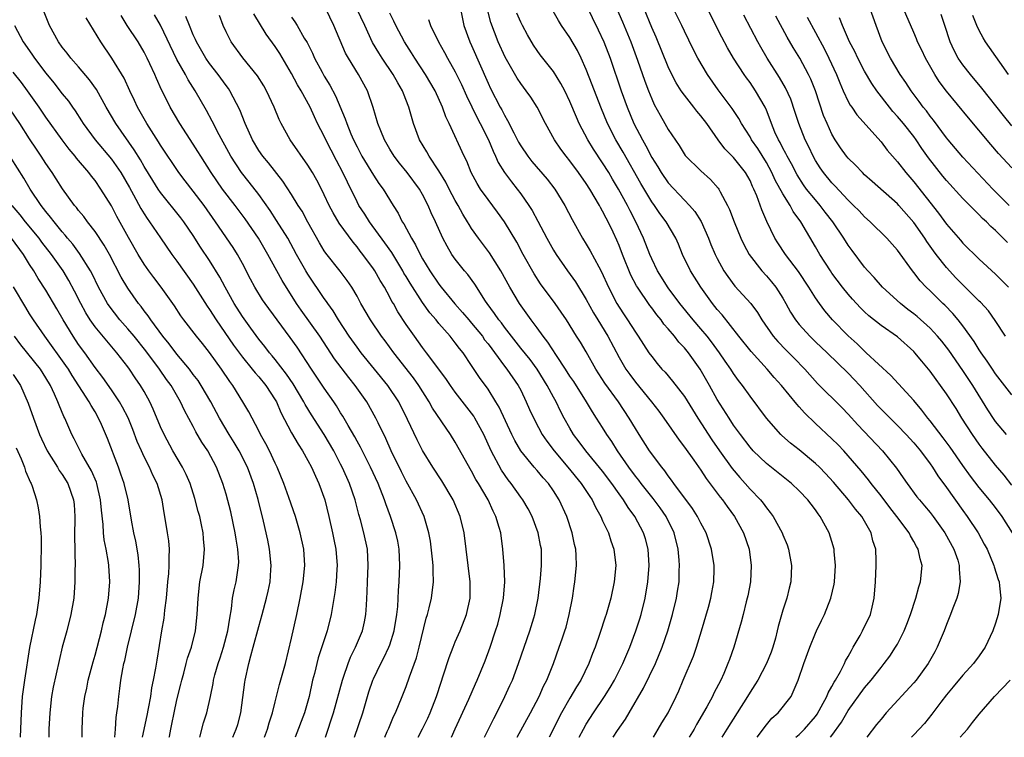
# Model space of a CAD drawing. Units: inches. Extents: x 2628000 to 2631000, y 1452000 to 1455000.
# Drawn here: x 2629032 to 2629152, y 1452000 to 1452088 of the extents above; entities that cross this region are included whole.
import ezdxf

# ---------------------------------------------------------------- set-up
doc = ezdxf.new("R2010")
doc.units = ezdxf.units.IN
doc.header["$MEASUREMENT"] = 0
doc.layers.add('LD26281452_2ft', color=187, linetype='Continuous')

msp = doc.modelspace()

# ---------------------------------------------------------------- linework, layer by layer
at = {"layer": 'LD26281452_2ft'}
for points, elevation in [([(2629153, 1452030.8), (2629152.03, 1452032.03), (2629151, 1452033.25), (2629149.35, 1452035.35), (2629149, 1452035.82), (2629148.16, 1452037), (2629146.88, 1452039), (2629146.17, 1452040.17), (2629145, 1452041.97), (2629144.28, 1452043), (2629143.72, 1452043.72), (2629143, 1452044.76), (2629141.98, 1452045.98), (2629141.15, 1452047), (2629141, 1452047.16), (2629139, 1452048.94), (2629137, 1452050.32), (2629135.51, 1452051.51), (2629135, 1452051.98), (2629134.49, 1452052.49), (2629133.53, 1452053.53), (2629133, 1452054.14), (2629132.31, 1452055), (2629131, 1452056.73), (2629130.82, 1452057), (2629129.53, 1452059), (2629129, 1452059.94), (2629127.21, 1452063), (2629126.27, 1452064.27), (2629125.89, 1452065), (2629125, 1452066.42), (2629124.09, 1452068.09), (2629123.68, 1452069), (2629123, 1452070.22), (2629121.94, 1452071.94), (2629121.19, 1452073), (2629121, 1452073.36), (2629119.95, 1452075), (2629119.62, 1452075.62), (2629118.82, 1452076.82), (2629117.98, 1452077.98), (2629117.1, 1452079.1), (2629115.79, 1452081), (2629114.63, 1452083), (2629114.07, 1452084.07), (2629113, 1452086.29), (2629112.68, 1452087), (2629111, 1452090.37)], 9876), ([(2629069.13, 1452000), (2629070.13, 1452003), (2629071.22, 1452007), (2629071.35, 1452007.35), (2629071.92, 1452009), (2629072.22, 1452009.78), (2629072.81, 1452011), (2629073.65, 1452013), (2629073.9, 1452014.1), (2629074.09, 1452015), (2629074.14, 1452016.14), (2629074.24, 1452017.76), (2629074.28, 1452019), (2629074.38, 1452021), (2629074.26, 1452023), (2629073.83, 1452025), (2629073.44, 1452026.56), (2629073.23, 1452027.23), (2629072.79, 1452029), (2629072.08, 1452031), (2629071.74, 1452031.74), (2629071.2, 1452033), (2629071, 1452033.39), (2629070.17, 1452035), (2629069, 1452036.99), (2629067.42, 1452039.42), (2629066.67, 1452040.67), (2629066.5, 1452041), (2629065.19, 1452043.19), (2629064.38, 1452044.38), (2629063, 1452046.18), (2629062.63, 1452046.63), (2629062.3, 1452047), (2629061.74, 1452047.74), (2629061, 1452048.64), (2629060.01, 1452049.99), (2629059, 1452051.42), (2629058.01, 1452053), (2629056.88, 1452055), (2629056.24, 1452056.24), (2629055, 1452058.25), (2629053.9, 1452059.9), (2629053, 1452061.31), (2629051.85, 1452063), (2629051.49, 1452063.49), (2629049, 1452066.56), (2629048.7, 1452067), (2629048.04, 1452068.04), (2629047, 1452069.76), (2629046.55, 1452070.55), (2629045.79, 1452071.79), (2629043.53, 1452075), (2629042.38, 1452077), (2629041.18, 1452079.18), (2629040.34, 1452080.34), (2629039, 1452081.92), (2629038.05, 1452083), (2629037.61, 1452083.61), (2629037, 1452084.35), (2629036.53, 1452085), (2629035.42, 1452087), (2629034.64, 1452089)], 9914), ([(2629100.15, 1452000), (2629100.66, 1452001), (2629101, 1452001.6), (2629101.89, 1452003), (2629103.22, 1452005), (2629103.91, 1452006.09), (2629104.44, 1452007), (2629105.47, 1452009), (2629106.32, 1452011), (2629107.06, 1452013), (2629107.53, 1452014.47), (2629107.69, 1452015), (2629108.19, 1452017), (2629108.52, 1452019), (2629108.68, 1452021), (2629108.57, 1452023), (2629108.24, 1452024.24), (2629108.01, 1452025), (2629106.93, 1452027), (2629106.1, 1452028.1), (2629105.55, 1452029), (2629105, 1452029.76), (2629104.14, 1452031), (2629103, 1452032.53), (2629100.95, 1452035), (2629100.12, 1452036.12), (2629099.45, 1452037), (2629099, 1452037.76), (2629098.31, 1452039), (2629097.86, 1452039.86), (2629097.31, 1452041), (2629097, 1452041.55), (2629096.24, 1452043), (2629095.02, 1452045), (2629094.15, 1452046.15), (2629093, 1452047.56), (2629091.85, 1452049), (2629091, 1452050.1), (2629090.63, 1452050.63), (2629090.32, 1452051), (2629089.8, 1452051.8), (2629088.9, 1452053), (2629088.71, 1452053.29), (2629087.38, 1452055.38), (2629086.54, 1452056.54), (2629086.13, 1452057), (2629085, 1452058.42), (2629084.6, 1452059), (2629084.01, 1452060.01), (2629083.5, 1452061), (2629082.6, 1452063), (2629082.07, 1452064.07), (2629081.69, 1452065), (2629081, 1452066.34), (2629080.62, 1452067), (2629079.14, 1452069), (2629078.17, 1452070.17), (2629077.52, 1452071), (2629077, 1452071.86), (2629076.34, 1452073), (2629075.89, 1452074.11), (2629075.55, 1452075), (2629074.96, 1452076.96), (2629074.26, 1452079), (2629073.18, 1452081), (2629071.94, 1452083), (2629071.6, 1452083.6), (2629070.18, 1452087), (2629069.18, 1452089)], 9898), ([(2629104.28, 1452000), (2629104.82, 1452000.82), (2629105.79, 1452002.21), (2629106.23, 1452003), (2629108.01, 1452005.99), (2629109.46, 1452009), (2629110.29, 1452011), (2629110.96, 1452013), (2629111.54, 1452015), (2629112.03, 1452017), (2629112.16, 1452017.84), (2629112.33, 1452019), (2629112.36, 1452020.36), (2629112.4, 1452021), (2629112.35, 1452021.65), (2629112.22, 1452023), (2629111.72, 1452025), (2629110.74, 1452027), (2629110.03, 1452028.03), (2629109.18, 1452029.18), (2629107.72, 1452031), (2629107.42, 1452031.42), (2629107, 1452031.93), (2629106.21, 1452033), (2629104.82, 1452035), (2629104.13, 1452036.13), (2629103.53, 1452037), (2629103, 1452037.87), (2629102.27, 1452039), (2629101.76, 1452039.76), (2629101.02, 1452041), (2629099.47, 1452043.47), (2629099, 1452044.14), (2629098.45, 1452045), (2629097.36, 1452046.64), (2629096.29, 1452048.29), (2629095.74, 1452049), (2629095, 1452050.03), (2629094.27, 1452051), (2629092.86, 1452053), (2629091.67, 1452055), (2629090.56, 1452057), (2629089.2, 1452059.2), (2629087.83, 1452061), (2629087, 1452062.19), (2629086.68, 1452062.68), (2629086.51, 1452063), (2629085.92, 1452063.92), (2629085.34, 1452065), (2629085, 1452065.58), (2629084.25, 1452067), (2629083.84, 1452067.84), (2629083, 1452069.21), (2629081.81, 1452071), (2629081.53, 1452071.53), (2629080.64, 1452073), (2629079.9, 1452075), (2629079.33, 1452077), (2629078.66, 1452078.66), (2629078.54, 1452079), (2629077.97, 1452079.97), (2629077.42, 1452081), (2629076.07, 1452083), (2629075.65, 1452083.65), (2629074.91, 1452084.91), (2629073.94, 1452087), (2629072.98, 1452089)], 9896), ([(2629085.63, 1452089), (2629086.06, 1452087), (2629086.78, 1452085), (2629087, 1452084.52), (2629089, 1452079.92), (2629089.3, 1452079.3), (2629090.49, 1452077), (2629090.68, 1452076.68), (2629091, 1452076.01), (2629091.38, 1452075.38), (2629092.14, 1452073.86), (2629092.74, 1452072.74), (2629093, 1452072.27), (2629093.85, 1452071), (2629094.36, 1452070.36), (2629096.21, 1452068.21), (2629097.17, 1452067), (2629098.4, 1452065), (2629099.29, 1452063.29), (2629100.56, 1452061), (2629101, 1452060.28), (2629101.46, 1452059.46), (2629102.52, 1452057.48), (2629102.87, 1452056.87), (2629103.73, 1452055), (2629104.73, 1452053), (2629105, 1452052.55), (2629105.61, 1452051.61), (2629106.04, 1452051), (2629107, 1452049.5), (2629107.35, 1452049), (2629108.66, 1452047), (2629109, 1452046.52), (2629109.68, 1452045.68), (2629110.25, 1452045), (2629110.62, 1452044.62), (2629111.54, 1452043.54), (2629113, 1452041.64), (2629114.62, 1452039), (2629116.35, 1452036.35), (2629117.29, 1452035), (2629118.84, 1452032.84), (2629119.75, 1452031.75), (2629120.42, 1452031), (2629121, 1452030.33), (2629122.28, 1452029), (2629122.6, 1452028.6), (2629123, 1452028.04), (2629123.48, 1452027.48), (2629123.82, 1452027), (2629124.91, 1452025), (2629125, 1452024.75), (2629125.52, 1452023.52), (2629125.7, 1452023), (2629126.06, 1452021), (2629125.97, 1452019), (2629125.77, 1452018.23), (2629125.48, 1452017), (2629125, 1452015.52), (2629124.44, 1452013.56), (2629124.33, 1452013), (2629124.11, 1452012.11), (2629123.8, 1452011), (2629123.6, 1452010.4), (2629123.03, 1452009), (2629121.94, 1452007), (2629121.59, 1452006.41), (2629121, 1452005.5), (2629120.7, 1452005), (2629118.18, 1452001), (2629117.56, 1452000)], 9890), ([(2629130.82, 1452000), (2629131, 1452000.23), (2629132.16, 1452001.84), (2629133, 1452003.27), (2629135, 1452006.06), (2629135.81, 1452007), (2629137, 1452008.55), (2629137.38, 1452009), (2629138.08, 1452009.92), (2629138.77, 1452011), (2629139, 1452011.4), (2629139.81, 1452013), (2629140.16, 1452013.84), (2629140.59, 1452015), (2629141.26, 1452017), (2629141.63, 1452018.37), (2629141.84, 1452019), (2629142.02, 1452021), (2629141.8, 1452021.8), (2629141.54, 1452023), (2629141.33, 1452023.33), (2629141, 1452023.94), (2629140.6, 1452024.6), (2629140.42, 1452025), (2629138.92, 1452027), (2629138.08, 1452028.08), (2629137, 1452029.52), (2629135.81, 1452031), (2629135.46, 1452031.46), (2629134.56, 1452032.56), (2629133, 1452034.4), (2629132.46, 1452035), (2629131.75, 1452035.75), (2629131, 1452036.48), (2629129, 1452038.33), (2629127.64, 1452039.64), (2629127, 1452040.39), (2629126.7, 1452040.7), (2629124.85, 1452043), (2629123.96, 1452043.96), (2629123.1, 1452045), (2629121.13, 1452047.13), (2629119.63, 1452049), (2629117.61, 1452051.61), (2629117, 1452052.29), (2629116.42, 1452053), (2629115, 1452055), (2629113.75, 1452057), (2629112.77, 1452059), (2629112.26, 1452060.26), (2629111.95, 1452061), (2629110.77, 1452063), (2629110, 1452064), (2629109.33, 1452065), (2629109, 1452065.45), (2629107.67, 1452067.67), (2629105.5, 1452071.5), (2629104.6, 1452073), (2629103.58, 1452075), (2629102.76, 1452077), (2629101.73, 1452079.73), (2629101, 1452081.62), (2629100.37, 1452083), (2629099.93, 1452083.93), (2629099, 1452085.53), (2629097.98, 1452087), (2629097.59, 1452087.59), (2629096.78, 1452089)], 9884), ([(2629101, 1452089.46), (2629102.46, 1452086.46), (2629103.15, 1452085), (2629103.9, 1452083), (2629105.28, 1452079), (2629106, 1452077), (2629106.83, 1452075), (2629107.87, 1452073), (2629108.29, 1452072.29), (2629109, 1452070.87), (2629109.73, 1452069.73), (2629110.15, 1452069), (2629111, 1452067.75), (2629113, 1452065.62), (2629113.62, 1452065), (2629114.27, 1452064.27), (2629115.04, 1452063.04), (2629115.94, 1452061), (2629116.23, 1452060.23), (2629116.75, 1452059), (2629117, 1452058.5), (2629117.82, 1452057), (2629118.29, 1452056.29), (2629119.14, 1452055.14), (2629121.11, 1452053), (2629121.91, 1452051.91), (2629122.46, 1452051), (2629123.84, 1452049), (2629124.38, 1452048.38), (2629125.36, 1452047.36), (2629126.36, 1452046.36), (2629127.69, 1452045), (2629129.25, 1452043.25), (2629132.26, 1452040.26), (2629133, 1452039.49), (2629134.18, 1452038.18), (2629137.18, 1452035), (2629138.89, 1452032.89), (2629139.72, 1452031.72), (2629140.2, 1452031), (2629141.39, 1452029.39), (2629141.7, 1452029), (2629142.3, 1452028.3), (2629143, 1452027.46), (2629143.36, 1452027), (2629144.8, 1452025), (2629145.89, 1452023), (2629146.37, 1452021.63), (2629146.56, 1452021), (2629146.54, 1452020.54), (2629146.68, 1452019), (2629146.44, 1452017.56), (2629146.26, 1452017), (2629145.77, 1452015.77), (2629145.5, 1452015), (2629145, 1452013.79), (2629144.71, 1452013), (2629143.88, 1452011), (2629143.56, 1452010.44), (2629142.78, 1452009), (2629141.3, 1452007), (2629141, 1452006.65), (2629137.65, 1452003), (2629137, 1452002.23), (2629136.45, 1452001.55), (2629135.27, 1452000)], 9882), ([(2629104.54, 1452089.46), (2629105.42, 1452087.42), (2629106.43, 1452085), (2629107.27, 1452082.73), (2629108.16, 1452080.16), (2629108.6, 1452079), (2629109, 1452078), (2629109.31, 1452077.31), (2629110.02, 1452076.02), (2629110.61, 1452075), (2629111, 1452074.28), (2629112.33, 1452072.33), (2629113.09, 1452071.09), (2629115, 1452069.23), (2629116.18, 1452068.18), (2629117.11, 1452067.11), (2629117.18, 1452067), (2629117.35, 1452066.65), (2629118.24, 1452065), (2629118.49, 1452064.49), (2629119.05, 1452063), (2629119.87, 1452061), (2629120.23, 1452060.23), (2629120.9, 1452059), (2629122.44, 1452057), (2629123, 1452056.39), (2629123.64, 1452055.64), (2629124.14, 1452055), (2629125, 1452053.67), (2629125.39, 1452053), (2629125.96, 1452051.96), (2629126.57, 1452051), (2629127, 1452050.46), (2629128.31, 1452049), (2629129, 1452048.34), (2629130.44, 1452047), (2629133, 1452044.49), (2629133.73, 1452043.73), (2629134.41, 1452043), (2629136.56, 1452040.56), (2629137, 1452040.09), (2629139, 1452038.09), (2629140.07, 1452037), (2629141, 1452035.99), (2629141.83, 1452035), (2629143, 1452033.41), (2629143.28, 1452033), (2629143.95, 1452031.95), (2629145, 1452030.52), (2629147, 1452027.71), (2629147.53, 1452027), (2629148.85, 1452025), (2629149.62, 1452023.62), (2629149.95, 1452023), (2629150.79, 1452021), (2629150.82, 1452020.82), (2629151.3, 1452019.3), (2629151.42, 1452019), (2629151.49, 1452018.51), (2629151.64, 1452017), (2629151.33, 1452015), (2629151, 1452013.96), (2629150.66, 1452013), (2629149.71, 1452011), (2629149, 1452009.97), (2629148.3, 1452009), (2629147, 1452007.59), (2629145.83, 1452006.17), (2629145, 1452005.2), (2629144.31, 1452004.31), (2629143.19, 1452002.81), (2629142.31, 1452001.69), (2629141, 1452000.3), (2629140.73, 1452000)], 9880), ([(2629153.05, 1452025), (2629151.79, 1452027), (2629151, 1452028.08), (2629150.27, 1452029), (2629149, 1452030.53), (2629147.92, 1452031.92), (2629147, 1452033.2), (2629145.45, 1452035.45), (2629144.61, 1452036.6), (2629143, 1452038.68), (2629142.73, 1452039), (2629141.99, 1452039.99), (2629141, 1452041.15), (2629138.22, 1452044.22), (2629135.2, 1452047), (2629135, 1452047.17), (2629134.08, 1452048.08), (2629133, 1452049.06), (2629131.09, 1452051), (2629130.13, 1452052.13), (2629129.49, 1452053), (2629129, 1452053.71), (2629128.19, 1452055), (2629126.91, 1452056.91), (2629125.33, 1452059), (2629124.41, 1452060.41), (2629124.04, 1452061), (2629123.04, 1452063.04), (2629122.44, 1452064.44), (2629121.82, 1452066.18), (2629121.48, 1452067), (2629121.31, 1452067.31), (2629121, 1452068.03), (2629120.46, 1452069), (2629119, 1452070.85), (2629117.92, 1452071.92), (2629117.1, 1452073), (2629115.71, 1452075), (2629115, 1452075.96), (2629114.51, 1452076.51), (2629114.15, 1452077), (2629113, 1452078.45), (2629112.61, 1452079), (2629111.99, 1452079.99), (2629111.46, 1452081), (2629111, 1452081.94), (2629109.54, 1452085.54), (2629109, 1452086.73), (2629108.07, 1452089)], 9878), ([(2629152.32, 1452037), (2629151, 1452038.58), (2629150.82, 1452038.82), (2629150.03, 1452040.03), (2629148.21, 1452043), (2629147, 1452044.83), (2629145.29, 1452047.29), (2629144.41, 1452048.41), (2629143.92, 1452049), (2629143, 1452049.98), (2629141.42, 1452051.42), (2629141, 1452051.76), (2629140.29, 1452052.29), (2629139.38, 1452053), (2629137.17, 1452055), (2629136.17, 1452056.17), (2629135.39, 1452057), (2629135, 1452057.47), (2629133.48, 1452059.48), (2629133, 1452060.15), (2629132.47, 1452061), (2629131.1, 1452063), (2629130.18, 1452064.18), (2629129.57, 1452065), (2629129, 1452065.66), (2629127.92, 1452067), (2629127.53, 1452067.53), (2629126.74, 1452068.74), (2629126.06, 1452070.06), (2629125.52, 1452071), (2629125.36, 1452071.36), (2629125, 1452072.01), (2629124.67, 1452072.67), (2629124.47, 1452073), (2629124.05, 1452073.95), (2629123.61, 1452075), (2629123.46, 1452075.46), (2629123, 1452076.64), (2629122.84, 1452077), (2629121.69, 1452079), (2629121, 1452080.01), (2629120.57, 1452080.57), (2629120.27, 1452081), (2629118.99, 1452083), (2629118.27, 1452084.27), (2629117.57, 1452085.57), (2629115.82, 1452089)], 9874), ([(2629152.66, 1452065), (2629150.66, 1452067), (2629147, 1452070.88), (2629145.21, 1452073), (2629145, 1452073.26), (2629143.42, 1452075.42), (2629143, 1452075.92), (2629142.55, 1452076.55), (2629142.17, 1452077), (2629141.68, 1452077.68), (2629140.67, 1452079), (2629140.02, 1452080.02), (2629139.36, 1452081), (2629138.18, 1452083), (2629137.16, 1452085), (2629136.39, 1452087), (2629135.68, 1452089)], 9864), ([(2629153, 1452069.57), (2629151.35, 1452071.35), (2629150.42, 1452072.42), (2629147.68, 1452075.68), (2629145, 1452078.96), (2629144.12, 1452080.12), (2629143.56, 1452081), (2629142.42, 1452083), (2629141.97, 1452083.97), (2629141.46, 1452085), (2629141.34, 1452085.34), (2629141, 1452086.13), (2629139.76, 1452089)], 9862), ([(2629072.69, 1452000), (2629073.69, 1452003), (2629074.45, 1452005.55), (2629074.94, 1452007), (2629075, 1452007.14), (2629075.89, 1452009), (2629076.27, 1452009.73), (2629076.88, 1452011), (2629077, 1452011.31), (2629077.55, 1452013), (2629077.87, 1452015), (2629077.97, 1452015.97), (2629078.05, 1452017.94), (2629078.14, 1452019), (2629078.24, 1452021), (2629078.16, 1452023), (2629077.98, 1452023.98), (2629077.76, 1452025), (2629077.1, 1452027), (2629076.52, 1452028.52), (2629076.37, 1452029), (2629075.57, 1452031), (2629074.65, 1452033), (2629073.44, 1452035.44), (2629073, 1452036.19), (2629072.72, 1452036.72), (2629071.91, 1452038.09), (2629071.26, 1452039.26), (2629071, 1452039.67), (2629070.51, 1452040.51), (2629070.18, 1452041), (2629069, 1452042.68), (2629067.43, 1452045), (2629065.68, 1452047.68), (2629064.85, 1452048.85), (2629063.23, 1452051), (2629061.78, 1452053), (2629061.47, 1452053.47), (2629060.51, 1452055), (2629059.98, 1452055.98), (2629059, 1452057.89), (2629058.41, 1452059), (2629057.87, 1452059.87), (2629055.72, 1452063), (2629054.32, 1452065), (2629053, 1452066.74), (2629052, 1452068), (2629051.25, 1452069), (2629049, 1452072.36), (2629048.76, 1452072.76), (2629047.33, 1452075), (2629046.19, 1452077), (2629045.82, 1452077.82), (2629045.25, 1452079), (2629044.54, 1452080.54), (2629043.06, 1452083), (2629041.71, 1452085), (2629039.93, 1452087.93)], 9912), ([(2629076.4, 1452000), (2629076.7, 1452000.7), (2629076.87, 1452001.13), (2629077.46, 1452002.54), (2629077.7, 1452003), (2629078.53, 1452005), (2629079, 1452006.22), (2629079.41, 1452007.41), (2629080.27, 1452009.73), (2629080.61, 1452011), (2629081.44, 1452014.56), (2629081.59, 1452015), (2629081.81, 1452015.81), (2629082.09, 1452017), (2629082.36, 1452019), (2629082.29, 1452020.29), (2629082.29, 1452021), (2629082.23, 1452021.77), (2629081.96, 1452023.96), (2629081.79, 1452025), (2629081.2, 1452027), (2629080.27, 1452029), (2629079, 1452031.29), (2629078.43, 1452032.43), (2629077.19, 1452035), (2629076.52, 1452036.52), (2629075.59, 1452038.41), (2629075.31, 1452039), (2629074.19, 1452041), (2629072.78, 1452043), (2629071.98, 1452043.98), (2629070.24, 1452046.24), (2629068.45, 1452049), (2629066.18, 1452052.18), (2629065.62, 1452053), (2629063.84, 1452055.84), (2629063.19, 1452057), (2629062.09, 1452059), (2629060.95, 1452061), (2629059.35, 1452063.35), (2629058.12, 1452065), (2629056.58, 1452067), (2629055.17, 1452069), (2629053.91, 1452071), (2629053.57, 1452071.57), (2629053, 1452072.48), (2629051.36, 1452075), (2629050.19, 1452077), (2629049.42, 1452078.58), (2629049.13, 1452079.13), (2629048.5, 1452080.5), (2629048.29, 1452081), (2629047.71, 1452082.29), (2629047.37, 1452083), (2629047, 1452083.74), (2629046.26, 1452085), (2629044.94, 1452087), (2629044.2, 1452088.2)], 9910), ([(2629080.47, 1452000), (2629081, 1452001.03), (2629081.64, 1452002.36), (2629081.93, 1452003), (2629082.69, 1452005), (2629083.26, 1452006.74), (2629083.53, 1452007.53), (2629084.25, 1452009.75), (2629084.73, 1452011), (2629085, 1452011.65), (2629085.59, 1452013), (2629086.38, 1452015), (2629086.82, 1452017), (2629086.83, 1452019), (2629086.09, 1452025), (2629085.61, 1452027), (2629084.73, 1452029), (2629083.34, 1452031.34), (2629082.26, 1452033), (2629081, 1452035.05), (2629080.34, 1452036.34), (2629079.18, 1452038.82), (2629078.11, 1452041), (2629076.77, 1452043), (2629073.5, 1452047), (2629073, 1452047.66), (2629072.05, 1452049), (2629070.74, 1452051), (2629070.1, 1452052.1), (2629069.42, 1452053), (2629069.26, 1452053.26), (2629069, 1452053.61), (2629067, 1452056.58), (2629066.75, 1452057), (2629065.62, 1452059), (2629064.53, 1452061), (2629063.17, 1452063.17), (2629062.38, 1452064.38), (2629061, 1452066.31), (2629059.83, 1452067.83), (2629058.9, 1452069), (2629057.6, 1452071), (2629055.92, 1452074.08), (2629055.45, 1452075), (2629055.31, 1452075.31), (2629054.61, 1452076.61), (2629053.24, 1452079), (2629052.36, 1452080.36), (2629052.03, 1452081), (2629051, 1452082.83), (2629049.01, 1452087.01), (2629048.28, 1452088.28)], 9908), ([(2629084.54, 1452000), (2629085, 1452001.05), (2629086.65, 1452004.65), (2629087.46, 1452006.54), (2629087.68, 1452007), (2629088.67, 1452009.33), (2629089.27, 1452011), (2629089.93, 1452013), (2629090.18, 1452013.82), (2629090.48, 1452015), (2629090.88, 1452017), (2629091.07, 1452019), (2629090.99, 1452020.99), (2629090.82, 1452023), (2629090.55, 1452025), (2629090.38, 1452025.62), (2629089.97, 1452027), (2629089.63, 1452027.63), (2629089.01, 1452029), (2629087.84, 1452031), (2629087.52, 1452031.52), (2629087, 1452032.52), (2629085, 1452036.07), (2629084.41, 1452037), (2629082.23, 1452040.23), (2629081.82, 1452041), (2629080.56, 1452043), (2629079.91, 1452043.91), (2629077.48, 1452047), (2629076.44, 1452048.44), (2629076.01, 1452049), (2629074.63, 1452051), (2629073.48, 1452053), (2629073, 1452053.9), (2629072.36, 1452055), (2629071.81, 1452055.81), (2629070.95, 1452056.95), (2629069.18, 1452059.18), (2629069, 1452059.45), (2629068.42, 1452060.42), (2629067, 1452062.95), (2629066.28, 1452064.28), (2629065.81, 1452065), (2629065, 1452066.34), (2629063.95, 1452067.95), (2629062.18, 1452070.18), (2629061.49, 1452071), (2629061, 1452071.72), (2629060.24, 1452073), (2629059.34, 1452075), (2629058.68, 1452076.68), (2629057.48, 1452079), (2629057.29, 1452079.29), (2629057, 1452079.66), (2629056.04, 1452081), (2629055, 1452082.33), (2629054.53, 1452083), (2629053.39, 1452085), (2629053.28, 1452085.28), (2629053, 1452085.86), (2629052.53, 1452087), (2629052.1, 1452088.1)], 9906), ([(2629088.58, 1452000), (2629089.71, 1452002.29), (2629090.08, 1452003), (2629091.06, 1452005), (2629091.68, 1452006.32), (2629091.98, 1452007), (2629092.74, 1452009), (2629094.09, 1452013), (2629094.58, 1452014.58), (2629094.71, 1452015), (2629095.12, 1452017), (2629095.42, 1452019.42), (2629095.55, 1452021), (2629095.52, 1452023), (2629095.43, 1452023.43), (2629095.14, 1452025), (2629094.39, 1452027), (2629093.91, 1452027.91), (2629093.27, 1452029), (2629093, 1452029.35), (2629091.84, 1452031), (2629091.47, 1452031.47), (2629090.65, 1452032.65), (2629089.39, 1452035), (2629088.47, 1452037), (2629087.39, 1452039), (2629087.25, 1452039.25), (2629085, 1452042.17), (2629084.4, 1452043), (2629083.85, 1452043.85), (2629081.5, 1452047), (2629081, 1452047.64), (2629080.01, 1452049), (2629079, 1452050.46), (2629078, 1452052), (2629077.44, 1452053), (2629077.27, 1452053.27), (2629077, 1452053.8), (2629076.34, 1452055), (2629075.83, 1452055.83), (2629075.17, 1452057), (2629075, 1452057.26), (2629073.73, 1452059), (2629073.4, 1452059.4), (2629073, 1452059.94), (2629072.51, 1452060.51), (2629070.81, 1452062.81), (2629070.07, 1452064.07), (2629069.59, 1452065), (2629069, 1452066.29), (2629068.65, 1452067), (2629068.08, 1452068.08), (2629067.55, 1452069), (2629067, 1452069.92), (2629064.85, 1452073), (2629063.75, 1452075), (2629063.5, 1452075.5), (2629062.88, 1452077), (2629061.95, 1452079), (2629061.61, 1452079.61), (2629060.84, 1452080.84), (2629059.04, 1452083.04), (2629057.62, 1452085), (2629057, 1452086.22), (2629056.64, 1452087), (2629056.2, 1452088.2)], 9904), ([(2629092.58, 1452000), (2629094.19, 1452003), (2629095.24, 1452005), (2629095.77, 1452006.23), (2629096.18, 1452007), (2629096.99, 1452009), (2629097.71, 1452011), (2629098.05, 1452012.05), (2629098.38, 1452013), (2629098.53, 1452013.47), (2629098.93, 1452015), (2629099.33, 1452017), (2629099.53, 1452018.47), (2629099.62, 1452019), (2629099.81, 1452021), (2629099.77, 1452022.23), (2629099.71, 1452023), (2629099.57, 1452023.57), (2629099.27, 1452025), (2629098.61, 1452027), (2629097.7, 1452029), (2629097, 1452030.11), (2629096.38, 1452031), (2629095.72, 1452031.72), (2629095, 1452032.6), (2629094.65, 1452033), (2629093, 1452035), (2629092.26, 1452036.26), (2629091.9, 1452037), (2629090.36, 1452040.36), (2629089.97, 1452041), (2629089, 1452042.53), (2629087.96, 1452043.96), (2629087, 1452045.45), (2629085.95, 1452047), (2629085.52, 1452047.52), (2629085, 1452048.22), (2629084.37, 1452049), (2629083, 1452050.58), (2629082.67, 1452051), (2629081.89, 1452051.89), (2629081, 1452053.15), (2629079.48, 1452055.48), (2629079, 1452056.3), (2629078.73, 1452056.73), (2629078.59, 1452057), (2629077.24, 1452059.24), (2629076.41, 1452060.41), (2629074.52, 1452063), (2629073.94, 1452063.94), (2629073.23, 1452065), (2629073, 1452065.42), (2629071.82, 1452067.82), (2629071.28, 1452069), (2629070.49, 1452070.49), (2629069.21, 1452073), (2629069, 1452073.46), (2629068.19, 1452075), (2629067.8, 1452075.8), (2629067.26, 1452077), (2629066.18, 1452079), (2629065.73, 1452079.73), (2629065, 1452081.13), (2629063.56, 1452083.56), (2629063, 1452084.4), (2629061.91, 1452085.91), (2629060.41, 1452088.41)], 9902), ([(2629065, 1452087.99), (2629065.42, 1452087.42), (2629065.68, 1452087), (2629066.56, 1452085.44), (2629066.9, 1452084.9), (2629067.58, 1452083.58), (2629067.82, 1452083), (2629068.74, 1452081.26), (2629069, 1452080.79), (2629069.69, 1452079.69), (2629070.38, 1452078.38), (2629071.57, 1452075.57), (2629071.75, 1452075), (2629072.26, 1452073.74), (2629072.58, 1452073), (2629073, 1452072.15), (2629073.6, 1452071), (2629075, 1452068.68), (2629075.67, 1452067.67), (2629076.19, 1452067), (2629077.42, 1452065), (2629078.03, 1452064.03), (2629078.53, 1452063), (2629078.73, 1452062.73), (2629079.64, 1452061), (2629080.16, 1452060.16), (2629080.7, 1452059), (2629081, 1452058.47), (2629081.88, 1452057), (2629083, 1452055.36), (2629083.28, 1452055), (2629084.96, 1452052.96), (2629085.9, 1452051.9), (2629086.64, 1452051), (2629087, 1452050.59), (2629088.31, 1452049), (2629088.59, 1452048.59), (2629089, 1452048.08), (2629091, 1452045.36), (2629091.28, 1452045), (2629092.69, 1452043), (2629093, 1452042.4), (2629093.68, 1452041), (2629094.07, 1452040.07), (2629094.71, 1452038.71), (2629095.63, 1452037), (2629096.18, 1452036.18), (2629097.07, 1452035), (2629098.76, 1452033), (2629100.39, 1452031), (2629101.42, 1452029.42), (2629101.71, 1452029), (2629102.12, 1452028.12), (2629102.77, 1452027), (2629103, 1452026.47), (2629103.7, 1452025), (2629104.01, 1452024.01), (2629104.38, 1452023), (2629104.6, 1452021), (2629104.42, 1452019), (2629103.99, 1452017), (2629103.42, 1452015), (2629103.31, 1452014.69), (2629102.67, 1452012.67), (2629102.09, 1452011), (2629101.77, 1452010.23), (2629101.33, 1452009), (2629100.33, 1452007), (2629099.82, 1452006.18), (2629099, 1452004.78), (2629097.99, 1452003), (2629096.47, 1452000)], 9900), ([(2629109.21, 1452000), (2629109.8, 1452001), (2629110.24, 1452001.76), (2629111.02, 1452003), (2629111.99, 1452005), (2629112.3, 1452005.7), (2629112.83, 1452007), (2629114.08, 1452009.92), (2629114.45, 1452011), (2629115.08, 1452013), (2629115.92, 1452015.92), (2629116.21, 1452017), (2629116.32, 1452017.68), (2629116.58, 1452019), (2629116.61, 1452020.6), (2629116.61, 1452021), (2629116.29, 1452023), (2629115.63, 1452025), (2629115, 1452026.18), (2629114.59, 1452027), (2629113.97, 1452027.97), (2629111.71, 1452031), (2629111.42, 1452031.42), (2629111, 1452031.96), (2629110.58, 1452032.58), (2629110.21, 1452033), (2629108.74, 1452035), (2629107.45, 1452037), (2629107, 1452037.72), (2629106.26, 1452039), (2629104.93, 1452041), (2629103.27, 1452043.27), (2629102.18, 1452045), (2629101, 1452047.09), (2629100.28, 1452048.28), (2629099.81, 1452049), (2629098.57, 1452051), (2629097.95, 1452051.95), (2629097.22, 1452053), (2629095.43, 1452055.43), (2629094.64, 1452056.64), (2629093.3, 1452059), (2629092.51, 1452060.51), (2629091, 1452063), (2629090.16, 1452064.16), (2629089, 1452065.72), (2629088.1, 1452067), (2629087.67, 1452067.67), (2629086.96, 1452069), (2629086.4, 1452070.4), (2629086.08, 1452071), (2629084.25, 1452075), (2629083.83, 1452075.83), (2629083.45, 1452077), (2629082.56, 1452079), (2629081.38, 1452081), (2629080.06, 1452083), (2629079.66, 1452083.66), (2629078.78, 1452085), (2629077.74, 1452087), (2629077.51, 1452087.51), (2629077, 1452088.5)], 9894), ([(2629121.87, 1452000), (2629123, 1452001.51), (2629123.68, 1452002.32), (2629124.45, 1452003), (2629126.02, 1452005), (2629126.9, 1452007), (2629127.58, 1452009), (2629128.32, 1452011), (2629129, 1452012.71), (2629129.12, 1452013), (2629129.74, 1452014.26), (2629130.09, 1452015), (2629130.88, 1452017), (2629131.27, 1452018.73), (2629131.3, 1452019), (2629131.44, 1452021), (2629131.28, 1452022.72), (2629131.27, 1452023), (2629131, 1452023.93), (2629130.65, 1452025), (2629129.58, 1452027), (2629129.32, 1452027.32), (2629129, 1452027.8), (2629128.47, 1452028.47), (2629128.07, 1452029), (2629127, 1452030.12), (2629126.07, 1452031), (2629123, 1452033.45), (2629121.4, 1452035), (2629121, 1452035.45), (2629119.82, 1452037), (2629119, 1452038.15), (2629118.44, 1452039), (2629117, 1452041.28), (2629116.06, 1452043), (2629114.92, 1452045), (2629113.47, 1452047), (2629113, 1452047.58), (2629112.3, 1452048.3), (2629111.79, 1452049), (2629111, 1452049.93), (2629110.49, 1452050.49), (2629110.15, 1452051), (2629109.63, 1452051.63), (2629109, 1452052.47), (2629108.76, 1452052.76), (2629107.24, 1452055), (2629107.15, 1452055.15), (2629106.46, 1452056.46), (2629105.41, 1452059), (2629105, 1452060.08), (2629104.73, 1452060.73), (2629104.27, 1452061.73), (2629103.68, 1452063), (2629103.43, 1452063.43), (2629103, 1452064.29), (2629102.73, 1452064.73), (2629102.6, 1452065), (2629101.42, 1452067), (2629101, 1452067.66), (2629100.07, 1452069), (2629099, 1452070.45), (2629098.55, 1452071), (2629097.88, 1452071.88), (2629097.12, 1452073), (2629096.02, 1452075), (2629095.01, 1452077), (2629094.22, 1452078.22), (2629093.68, 1452079), (2629093, 1452079.9), (2629092.55, 1452080.55), (2629091.1, 1452083.1), (2629090.26, 1452085), (2629089.36, 1452087.36), (2629088.93, 1452088.93)], 9888), ([(2629126.61, 1452000), (2629127, 1452000.34), (2629127.66, 1452001), (2629129, 1452002.55), (2629129.19, 1452002.81), (2629129.7, 1452003.71), (2629130.39, 1452005), (2629130.55, 1452005.45), (2629131, 1452006.2), (2629131.27, 1452006.73), (2629131.45, 1452007), (2629132.06, 1452008.06), (2629132.54, 1452009), (2629132.67, 1452009.33), (2629133, 1452009.89), (2629133.38, 1452010.62), (2629133.62, 1452011), (2629134.46, 1452012.46), (2629134.74, 1452013), (2629135.7, 1452015), (2629135.91, 1452015.91), (2629136.16, 1452017), (2629136.31, 1452019), (2629136.42, 1452021), (2629136.42, 1452021.58), (2629136.36, 1452023), (2629136.02, 1452024.02), (2629135.8, 1452025), (2629134.64, 1452027), (2629133.88, 1452027.88), (2629133.05, 1452029), (2629131.19, 1452031.19), (2629130.23, 1452032.23), (2629129.48, 1452033), (2629129, 1452033.47), (2629127, 1452035.11), (2629125.95, 1452035.95), (2629124.89, 1452036.89), (2629124.78, 1452037), (2629123, 1452039), (2629121, 1452041.68), (2629120.08, 1452043), (2629119.61, 1452043.61), (2629119, 1452044.47), (2629118.67, 1452045), (2629117.97, 1452045.97), (2629117.28, 1452047), (2629116.31, 1452048.31), (2629115.78, 1452049), (2629115, 1452049.93), (2629114.07, 1452051), (2629112.43, 1452053), (2629111, 1452054.91), (2629109.71, 1452057), (2629109, 1452058.48), (2629108.77, 1452059), (2629108, 1452061), (2629107.07, 1452063), (2629106.35, 1452064.35), (2629106.03, 1452065), (2629104.95, 1452067), (2629104.21, 1452068.21), (2629103.75, 1452069), (2629103, 1452070.21), (2629101.88, 1452071.88), (2629101.21, 1452073), (2629100.15, 1452075), (2629099.79, 1452075.79), (2629099, 1452077.7), (2629098.37, 1452079), (2629097.9, 1452079.9), (2629097, 1452081.34), (2629095.38, 1452083.38), (2629095, 1452083.91), (2629094.56, 1452084.56), (2629093.82, 1452085.82), (2629093.2, 1452087), (2629093, 1452087.4), (2629092.5, 1452088.5)], 9886), ([(2629153, 1452041.85), (2629151, 1452044.4), (2629150.6, 1452045), (2629149.98, 1452045.98), (2629149.23, 1452047), (2629149, 1452047.34), (2629148.38, 1452048.38), (2629147, 1452050.29), (2629146.43, 1452051), (2629145.78, 1452051.78), (2629144.79, 1452052.79), (2629144.55, 1452053), (2629143, 1452054.54), (2629142.51, 1452055), (2629141.78, 1452055.78), (2629141, 1452056.8), (2629140.83, 1452057), (2629139, 1452059.53), (2629137.71, 1452061), (2629135.68, 1452063), (2629135, 1452063.59), (2629134.32, 1452064.32), (2629133.66, 1452065), (2629133, 1452065.64), (2629131.38, 1452067.38), (2629131, 1452067.76), (2629129.98, 1452069), (2629129.58, 1452069.58), (2629129, 1452070.48), (2629128.71, 1452071), (2629128.17, 1452072.17), (2629127.74, 1452073), (2629126.96, 1452075), (2629126.49, 1452076.49), (2629125.97, 1452077.97), (2629125.35, 1452079.35), (2629124.61, 1452080.61), (2629123.09, 1452083), (2629122.32, 1452084.32), (2629121.94, 1452085), (2629120.26, 1452088.26)], 9872), ([(2629152.22, 1452049), (2629150.95, 1452050.95), (2629150.11, 1452052.11), (2629149.16, 1452053.16), (2629149, 1452053.31), (2629146.16, 1452056.16), (2629145, 1452057.4), (2629143.75, 1452059), (2629143.43, 1452059.43), (2629142.59, 1452060.59), (2629142.35, 1452061), (2629141, 1452062.9), (2629139.17, 1452065), (2629139, 1452065.19), (2629135.91, 1452067.91), (2629135, 1452068.75), (2629134.73, 1452069), (2629133.9, 1452069.9), (2629133, 1452070.76), (2629132.8, 1452071), (2629132.05, 1452072.05), (2629131.41, 1452073), (2629131, 1452073.7), (2629130.41, 1452075), (2629129.99, 1452075.99), (2629128.98, 1452079), (2629128.43, 1452080.43), (2629128.15, 1452081), (2629127.07, 1452083), (2629126.29, 1452084.29), (2629125.55, 1452085.55), (2629124.14, 1452088.14)], 9870), ([(2629127.98, 1452087.98), (2629129, 1452086.11), (2629130.08, 1452084.08), (2629130.64, 1452083), (2629131.58, 1452081), (2629131.96, 1452079.96), (2629132.39, 1452079), (2629133, 1452077.69), (2629133.24, 1452077.24), (2629133.42, 1452077), (2629134.05, 1452076.05), (2629137, 1452072.75), (2629137.76, 1452071.76), (2629138.39, 1452071), (2629139, 1452070.31), (2629140.02, 1452069), (2629141, 1452067.89), (2629144.04, 1452064.04), (2629145, 1452062.72), (2629146.73, 1452060.73), (2629147, 1452060.4), (2629149, 1452058.44), (2629151, 1452056.61), (2629152.58, 1452055)], 9868), ([(2629152.45, 1452060.45), (2629151.94, 1452061), (2629151, 1452061.93), (2629150.42, 1452062.42), (2629149.87, 1452063), (2629149.41, 1452063.41), (2629149, 1452063.84), (2629148.4, 1452064.4), (2629147.84, 1452065), (2629147, 1452065.86), (2629145, 1452068.03), (2629144.55, 1452068.55), (2629142.8, 1452070.8), (2629141.97, 1452071.97), (2629141.29, 1452073), (2629141, 1452073.4), (2629139.73, 1452075), (2629139, 1452075.88), (2629138.46, 1452076.46), (2629138.03, 1452077), (2629136.5, 1452079), (2629135.89, 1452079.89), (2629135, 1452081.41), (2629134.16, 1452083), (2629133.79, 1452083.79), (2629133.16, 1452085), (2629132.3, 1452087), (2629131.93, 1452087.93)], 9866), ([(2629153, 1452074.72), (2629151.97, 1452075.97), (2629149.33, 1452079.33), (2629147.92, 1452081), (2629147, 1452082.16), (2629146.42, 1452083), (2629145.93, 1452083.93), (2629145.44, 1452085), (2629144.79, 1452087), (2629144.33, 1452088.33)], 9860), ([(2629152.57, 1452081), (2629151.51, 1452082.49), (2629149.78, 1452085), (2629149.48, 1452085.48), (2629149, 1452086.39), (2629148.71, 1452087), (2629148.21, 1452088.21)], 9858), ([(2629031.16, 1452087), (2629032.22, 1452085), (2629033, 1452083.88), (2629033.37, 1452083.37), (2629033.61, 1452083), (2629035, 1452081.16), (2629035.98, 1452079.98), (2629037, 1452078.65), (2629037.74, 1452077.74), (2629038.23, 1452077), (2629038.56, 1452076.56), (2629039.34, 1452075.34), (2629039.54, 1452075), (2629041.02, 1452073), (2629043, 1452070.66), (2629044.15, 1452069), (2629045.2, 1452067.2), (2629045.7, 1452066.3), (2629046.61, 1452064.61), (2629047, 1452063.96), (2629047.38, 1452063.38), (2629047.66, 1452063), (2629049, 1452061.02), (2629050.4, 1452059), (2629051, 1452058.2), (2629053, 1452055.39), (2629054.7, 1452052.7), (2629055, 1452052.29), (2629055.81, 1452051), (2629057.93, 1452047.93), (2629059, 1452046.46), (2629060.2, 1452045), (2629060.54, 1452044.54), (2629061, 1452044.04), (2629061.85, 1452043), (2629063, 1452041.25), (2629063.15, 1452041), (2629063.71, 1452039.71), (2629065, 1452037.22), (2629065.81, 1452035.81), (2629066.36, 1452035), (2629067, 1452033.84), (2629067.45, 1452033), (2629067.91, 1452031.91), (2629068.33, 1452031), (2629069.06, 1452029), (2629069.56, 1452027), (2629070.02, 1452025), (2629070.18, 1452024.18), (2629070.42, 1452023), (2629070.58, 1452021), (2629070.54, 1452020.54), (2629070.45, 1452019), (2629070.3, 1452017.7), (2629069.99, 1452015.99), (2629069.84, 1452015), (2629069.34, 1452013), (2629068.27, 1452009.73), (2629067.8, 1452007.8), (2629067.58, 1452007), (2629067.14, 1452005), (2629066.58, 1452003), (2629065.45, 1452000)], 9916), ([(2629081.72, 1452087.72), (2629081.97, 1452087), (2629082.95, 1452085), (2629083.69, 1452083.69), (2629084.05, 1452083), (2629085, 1452081.32), (2629085.16, 1452081), (2629085.76, 1452079.76), (2629086.37, 1452078.37), (2629087.69, 1452075.69), (2629088.05, 1452075), (2629089.05, 1452073), (2629089.61, 1452071.61), (2629089.92, 1452071), (2629090.24, 1452070.24), (2629091.03, 1452069), (2629091.87, 1452067.87), (2629092.57, 1452067), (2629093, 1452066.41), (2629093.99, 1452065), (2629094.38, 1452064.38), (2629095.09, 1452063.09), (2629096.17, 1452061), (2629097, 1452059.52), (2629097.32, 1452059), (2629098.69, 1452057), (2629099.67, 1452055.67), (2629101, 1452053.49), (2629101.88, 1452051.88), (2629102.4, 1452051), (2629103.62, 1452049), (2629105, 1452046.4), (2629105.84, 1452045), (2629106.32, 1452044.32), (2629107, 1452043.41), (2629108.96, 1452041), (2629109.85, 1452039.85), (2629110.47, 1452039), (2629112.33, 1452036.33), (2629113, 1452035.47), (2629114.13, 1452033.87), (2629115, 1452032.63), (2629115.64, 1452031.64), (2629117.34, 1452029.34), (2629117.62, 1452029), (2629118.19, 1452028.19), (2629119.11, 1452027), (2629120.21, 1452025), (2629120.88, 1452023), (2629121.15, 1452021), (2629121.04, 1452019), (2629120.73, 1452017.27), (2629120.67, 1452017), (2629120.54, 1452016.54), (2629120.16, 1452015), (2629119.94, 1452014.06), (2629119.03, 1452011), (2629118.48, 1452009.52), (2629118.3, 1452009), (2629117.8, 1452007.8), (2629117.43, 1452007), (2629116.59, 1452005.41), (2629116.41, 1452005), (2629115.72, 1452003.72), (2629114.45, 1452001.55), (2629114.16, 1452001), (2629113.55, 1452000)], 9892), ([(2629061.71, 1452000), (2629062.06, 1452001), (2629062.25, 1452001.75), (2629062.67, 1452003), (2629063, 1452004.32), (2629063.55, 1452006.45), (2629064.25, 1452009), (2629065, 1452012.13), (2629065.63, 1452015), (2629066.04, 1452017), (2629066.42, 1452019), (2629066.62, 1452021), (2629066.49, 1452023), (2629066.07, 1452025), (2629065.49, 1452027), (2629064.68, 1452029.32), (2629064.08, 1452031), (2629063.26, 1452033), (2629063, 1452033.51), (2629062.29, 1452035), (2629061.85, 1452035.85), (2629061.22, 1452037), (2629061, 1452037.45), (2629059.78, 1452039.78), (2629059.07, 1452041), (2629057.83, 1452043), (2629057.46, 1452043.46), (2629056.46, 1452045), (2629055, 1452047.04), (2629054.11, 1452048.11), (2629053.4, 1452049), (2629051.86, 1452051), (2629051.5, 1452051.5), (2629050.71, 1452052.71), (2629050.51, 1452053), (2629049.07, 1452055), (2629048.17, 1452056.17), (2629047.56, 1452057), (2629047, 1452057.8), (2629046.28, 1452059), (2629045.09, 1452061.09), (2629043.66, 1452063.66), (2629043, 1452064.94), (2629041.72, 1452067), (2629041, 1452068.03), (2629040.56, 1452068.56), (2629040.24, 1452069), (2629038.75, 1452070.75), (2629038.58, 1452071), (2629037.85, 1452071.85), (2629037, 1452073.01), (2629035, 1452075.79), (2629034.17, 1452077), (2629032.76, 1452079), (2629032.01, 1452080.01), (2629031, 1452081.29)], 9918), ([(2629057.85, 1452000), (2629058.25, 1452001), (2629058.44, 1452001.56), (2629058.81, 1452003), (2629059.28, 1452006.72), (2629059.33, 1452007), (2629059.77, 1452009), (2629060.05, 1452009.95), (2629060.31, 1452011), (2629061, 1452013.53), (2629061.43, 1452015), (2629061.96, 1452017), (2629062.16, 1452017.84), (2629062.38, 1452019), (2629062.48, 1452020.48), (2629062.53, 1452021), (2629062.33, 1452023), (2629062.1, 1452024.1), (2629061.58, 1452026.42), (2629060.92, 1452029.08), (2629060.36, 1452031), (2629059.61, 1452033), (2629058.61, 1452035), (2629058.01, 1452036.01), (2629057.39, 1452037), (2629056.2, 1452039), (2629055.13, 1452041), (2629053.97, 1452043), (2629053.59, 1452043.59), (2629053, 1452044.34), (2629052.52, 1452045), (2629051, 1452046.81), (2629050.07, 1452048.07), (2629049.29, 1452049), (2629047.82, 1452051), (2629047.5, 1452051.5), (2629047, 1452052.13), (2629046.63, 1452052.63), (2629046.32, 1452053), (2629045, 1452054.87), (2629044.21, 1452056.21), (2629042.75, 1452059), (2629042.12, 1452060.12), (2629041, 1452061.8), (2629040.07, 1452063), (2629039.63, 1452063.63), (2629039, 1452064.38), (2629038.74, 1452064.74), (2629038.5, 1452065), (2629037.01, 1452067.01), (2629036.25, 1452068.25), (2629035.77, 1452069), (2629035, 1452070.13), (2629034.44, 1452071), (2629033.85, 1452071.85), (2629033, 1452073.13), (2629031.81, 1452075), (2629030.68, 1452076.68)], 9920), ([(2629053.8, 1452000), (2629054.23, 1452001.77), (2629054.64, 1452003), (2629055.11, 1452005), (2629055.43, 1452006.57), (2629055.49, 1452007), (2629055.64, 1452007.64), (2629056.02, 1452009), (2629056.28, 1452009.72), (2629056.69, 1452011), (2629057.23, 1452013), (2629057.45, 1452014.55), (2629057.68, 1452015.68), (2629057.81, 1452017), (2629057.98, 1452018.02), (2629058.22, 1452019), (2629058.43, 1452020.43), (2629058.53, 1452021), (2629058.55, 1452021.45), (2629058.46, 1452023), (2629058.23, 1452024.23), (2629058.13, 1452025), (2629057.57, 1452027.57), (2629057, 1452029.7), (2629056.63, 1452031), (2629055.85, 1452033), (2629054.76, 1452035), (2629054.06, 1452036.06), (2629053.33, 1452037.33), (2629053, 1452037.99), (2629051.94, 1452039.94), (2629051.45, 1452041), (2629050.28, 1452043), (2629049.74, 1452043.74), (2629048.88, 1452045), (2629047.21, 1452047.21), (2629045.76, 1452049), (2629045, 1452049.91), (2629044.04, 1452051), (2629042.71, 1452052.71), (2629042.52, 1452053), (2629041.43, 1452055), (2629040.64, 1452056.64), (2629040.44, 1452057), (2629039.12, 1452059.12), (2629038.27, 1452060.27), (2629037.65, 1452061), (2629037.37, 1452061.37), (2629037, 1452061.77), (2629036, 1452063), (2629035.58, 1452063.58), (2629035, 1452064.26), (2629034.42, 1452065), (2629033.09, 1452067), (2629032.31, 1452068.31), (2629029.99, 1452071.99)], 9922), ([(2629050.07, 1452000), (2629050.08, 1452000.08), (2629050.25, 1452001), (2629050.39, 1452001.61), (2629050.66, 1452003), (2629051, 1452004.58), (2629051.49, 1452006.51), (2629051.6, 1452007), (2629051.84, 1452007.84), (2629052.15, 1452009), (2629052.31, 1452009.69), (2629052.77, 1452011), (2629053.27, 1452013), (2629053.49, 1452015), (2629053.58, 1452017), (2629053.81, 1452019), (2629054.19, 1452021), (2629054.38, 1452023), (2629054.26, 1452024.26), (2629054.21, 1452025), (2629054.02, 1452025.98), (2629053.79, 1452027), (2629053.61, 1452027.61), (2629053.2, 1452029.2), (2629052.6, 1452031), (2629052.12, 1452032.12), (2629051.68, 1452033), (2629050.52, 1452035), (2629049.43, 1452037), (2629049, 1452037.92), (2629048.1, 1452040.1), (2629047.69, 1452041), (2629047, 1452042.25), (2629046.57, 1452043), (2629045.92, 1452043.92), (2629045.22, 1452045), (2629045, 1452045.29), (2629043.67, 1452047), (2629042.43, 1452048.43), (2629041, 1452050.17), (2629040.41, 1452051), (2629039.86, 1452051.86), (2629039.25, 1452053), (2629038.51, 1452054.51), (2629037.82, 1452055.82), (2629037.12, 1452057), (2629035.7, 1452059), (2629034.52, 1452060.52), (2629034.17, 1452061), (2629032.5, 1452063), (2629031.84, 1452063.84), (2629030.88, 1452065)], 9924), ([(2629046.8, 1452000), (2629047.35, 1452002.65), (2629047.54, 1452003.54), (2629047.8, 1452005), (2629047.94, 1452006.06), (2629048.16, 1452007), (2629048.43, 1452008.43), (2629048.57, 1452009.43), (2629049.16, 1452013), (2629049.43, 1452014.57), (2629049.52, 1452015.52), (2629049.71, 1452017), (2629049.89, 1452019), (2629050.01, 1452020.01), (2629050.06, 1452021), (2629050.04, 1452021.96), (2629050.09, 1452023), (2629050.01, 1452024.01), (2629049.87, 1452025), (2629049.54, 1452027), (2629049.44, 1452027.44), (2629049.18, 1452029), (2629048.57, 1452031), (2629048.05, 1452032.05), (2629047.64, 1452033), (2629047, 1452034.27), (2629046.67, 1452035), (2629046.16, 1452036.16), (2629045.62, 1452037.62), (2629045.03, 1452039.03), (2629044.36, 1452040.36), (2629043.98, 1452041), (2629043, 1452042.46), (2629041.96, 1452043.96), (2629041, 1452045.19), (2629039.74, 1452047), (2629039, 1452047.99), (2629038.31, 1452049), (2629037.1, 1452051), (2629036.35, 1452052.35), (2629035, 1452054.65), (2629034.06, 1452056.06), (2629033.51, 1452057), (2629033, 1452057.78), (2629032.27, 1452059), (2629030.8, 1452061)], 9926), ([(2629043.41, 1452000), (2629043.51, 1452001), (2629043.58, 1452002.42), (2629043.68, 1452003), (2629043.78, 1452003.78), (2629043.89, 1452005), (2629044.03, 1452005.97), (2629044.16, 1452007), (2629044.38, 1452008.38), (2629044.52, 1452009), (2629044.62, 1452009.38), (2629044.96, 1452011), (2629045.47, 1452013), (2629045.95, 1452015), (2629046.3, 1452017), (2629046.45, 1452019), (2629046.44, 1452020.44), (2629046.41, 1452021), (2629046.28, 1452022.28), (2629045.97, 1452023.97), (2629045.73, 1452025), (2629045.45, 1452026.55), (2629045.03, 1452029), (2629044.56, 1452031), (2629044.16, 1452032.16), (2629043.86, 1452033), (2629042.51, 1452036.51), (2629041.79, 1452038.21), (2629041.44, 1452039), (2629041, 1452039.77), (2629040.53, 1452040.53), (2629040.29, 1452041), (2629038.2, 1452044.2), (2629037.74, 1452045), (2629037.45, 1452045.45), (2629034.85, 1452049), (2629033.5, 1452051), (2629033, 1452051.76), (2629032.53, 1452052.53), (2629031.06, 1452055.06)], 9928), ([(2629039.44, 1452000), (2629039.44, 1452001), (2629039.49, 1452003), (2629039.55, 1452003.55), (2629039.76, 1452005), (2629039.98, 1452006.02), (2629040.18, 1452007), (2629040.76, 1452009.24), (2629041, 1452010.05), (2629041.79, 1452013), (2629042.01, 1452013.99), (2629042.27, 1452015), (2629042.65, 1452017), (2629042.82, 1452019), (2629042.68, 1452021), (2629042.64, 1452021.36), (2629042.35, 1452023), (2629042.13, 1452024.13), (2629042.04, 1452025), (2629041.99, 1452026.01), (2629041.77, 1452027.77), (2629041.68, 1452029), (2629041.22, 1452031), (2629041.17, 1452031.17), (2629040.57, 1452032.57), (2629039.38, 1452034.62), (2629039.17, 1452035), (2629038.46, 1452036.46), (2629038.17, 1452037), (2629037.3, 1452039), (2629037.19, 1452039.19), (2629036.6, 1452040.6), (2629036.45, 1452041), (2629036.05, 1452041.95), (2629035.55, 1452043), (2629035, 1452043.93), (2629034.34, 1452045), (2629031.95, 1452047.95), (2629031.15, 1452049)], 9930), ([(2629031, 1452044.35), (2629031.9, 1452043), (2629032.85, 1452040.85), (2629033.48, 1452039), (2629034.23, 1452037), (2629034.47, 1452036.47), (2629035.16, 1452035), (2629036.41, 1452033), (2629036.62, 1452032.62), (2629037, 1452032.1), (2629037.68, 1452031), (2629038.39, 1452029), (2629038.44, 1452028.44), (2629038.54, 1452027), (2629038.51, 1452024.51), (2629038.53, 1452023), (2629038.52, 1452022.52), (2629038.57, 1452021), (2629038.55, 1452020.55), (2629038.55, 1452019), (2629038.4, 1452017), (2629038.06, 1452015), (2629037.55, 1452013), (2629036.99, 1452011), (2629036.6, 1452009.4), (2629035.89, 1452006.11), (2629035.69, 1452005), (2629035.46, 1452003), (2629035.37, 1452001), (2629035.36, 1452000)], 9932), ([(2629031.37, 1452035.37), (2629031.97, 1452034.03), (2629032.37, 1452033), (2629032.52, 1452032.52), (2629033.13, 1452031.13), (2629033.21, 1452031), (2629033.32, 1452030.68), (2629033.86, 1452029), (2629034.05, 1452028.05), (2629034.22, 1452027), (2629034.3, 1452025.7), (2629034.39, 1452025), (2629034.43, 1452024.43), (2629034.44, 1452023), (2629034.39, 1452021.61), (2629034.4, 1452021), (2629034.31, 1452019), (2629034.15, 1452017), (2629033.85, 1452015), (2629033.69, 1452014.31), (2629033.01, 1452010.99), (2629032.39, 1452007), (2629032.12, 1452005), (2629031.98, 1452003), (2629031.85, 1452000)], 9934), ([(2629146.68, 1452000), (2629147.58, 1452001), (2629148.18, 1452001.82), (2629149, 1452002.82), (2629150.86, 1452005), (2629152.76, 1452007)], 9878)]:
    msp.add_lwpolyline(points, dxfattribs=dict(at, elevation=elevation))

doc.saveas('drawing.dxf')
